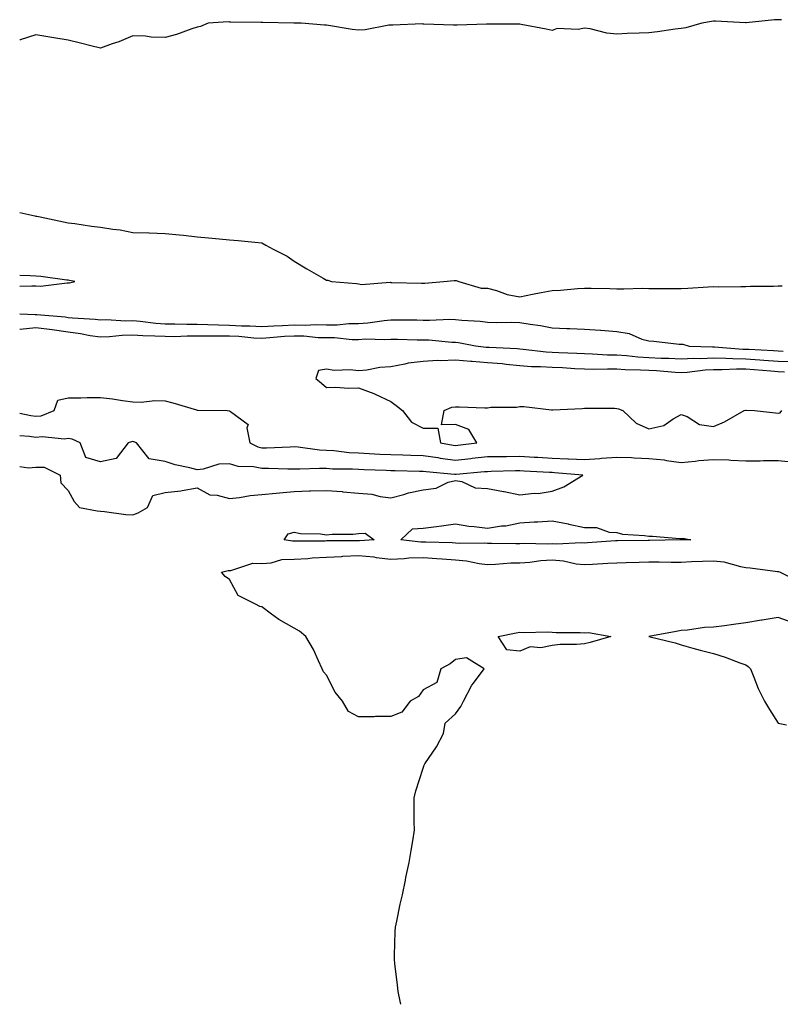
# Model space of a CAD drawing. Units: inches. Extents: x 884003 to 886643, y 7276778 to 7279418.
# Drawn here: x 884003 to 884239, y 7276778 to 7277083 of the extents above; entities that cross this region are included whole.
import ezdxf

# ---------------------------------------------------------------- set-up
doc = ezdxf.new("R2010")
doc.units = ezdxf.units.IN
doc.header["$MEASUREMENT"] = 0
doc.layers.add('Contour_88407276', color=7, linetype='Continuous', true_color=0x8ef7be)

msp = doc.modelspace()

# ---------------------------------------------------------------- linework, layer by layer
at = {"layer": 'Contour_88407276'}
for points in [[(884239.11, 7277082.97, 3340), (884238.05, 7277083.03, 3340), (884237, 7277082.97, 3340), (884228.16, 7277082.03, 3340), (884228.05, 7277082.03, 3340), (884227.95, 7277082.02, 3340), (884218.72, 7277082.59, 3340), (884218.05, 7277082.55, 3340), (884217.47, 7277082.5, 3340), (884214.39, 7277081.92, 3340), (884209.44, 7277080.52, 3340), (884208.05, 7277080.28, 3340), (884206.21, 7277080.07, 3340), (884200.69, 7277079.28, 3340), (884198.05, 7277079.01, 3340), (884195.02, 7277078.88, 3340), (884191.26, 7277078.71, 3340), (884188.05, 7277078.58, 3340), (884184.96, 7277078.83, 3340), (884179.8, 7277080.17, 3340), (884178.05, 7277080.37, 3340), (884176.09, 7277079.97, 3340), (884169.63, 7277080.34, 3340), (884168.05, 7277079.7, 3340), (884166.18, 7277080.05, 3340), (884158.45, 7277081.52, 3340), (884158.05, 7277081.6, 3340), (884157.73, 7277081.6, 3340), (884148.36, 7277081.61, 3340), (884148.05, 7277081.62, 3340), (884147.74, 7277081.61, 3340), (884138.63, 7277081.34, 3340), (884138.05, 7277081.33, 3340), (884137.46, 7277081.32, 3340), (884128.3, 7277081.67, 3340), (884128.05, 7277081.67, 3340), (884127.82, 7277081.7, 3340), (884118.65, 7277081.32, 3340), (884118.05, 7277081.37, 3340), (884117.44, 7277081.3, 3340), (884110.05, 7277079.92, 3340), (884108.05, 7277079.75, 3340), (884106.08, 7277079.95, 3340), (884098.72, 7277081.26, 3340), (884098.05, 7277081.32, 3340), (884097.44, 7277081.31, 3340), (884090.21, 7277081.92, 3340), (884088.09, 7277081.96, 3340), (884088.01, 7277081.96, 3340), (884078.32, 7277082.18, 3340), (884078.05, 7277082.19, 3340), (884077.76, 7277082.21, 3340), (884068.42, 7277082.29, 3340), (884068.05, 7277082.31, 3340), (884067.64, 7277082.33, 3340), (884061.47, 7277081.92, 3340), (884059.01, 7277080.96, 3340), (884058.05, 7277080.75, 3340), (884056.34, 7277080.21, 3340), (884051.56, 7277078.4, 3340), (884048.05, 7277077.49, 3340), (884043.71, 7277077.58, 3340), (884042.03, 7277077.95, 3340), (884038.05, 7277078.08, 3340), (884033.78, 7277076.19, 3340), (884031.68, 7277075.54, 3340), (884028.05, 7277074.23, 3340), (884025.01, 7277074.97, 3340), (884021.83, 7277075.71, 3340), (884018.05, 7277076.65, 3340), (884013.55, 7277077.42, 3340), (884012.34, 7277077.62, 3340), (884008.05, 7277078.37, 3340), (884003.18, 7277076.79, 3340), (884003, 7277076.73, 3340)], [(884003, 7277023.25, 3340), (884007.73, 7277022.24, 3340), (884008.05, 7277022.17, 3340), (884008.27, 7277022.13, 3340), (884009.32, 7277021.92, 3340), (884016.59, 7277020.46, 3340), (884018.05, 7277020.15, 3340), (884020.07, 7277019.9, 3340), (884025.21, 7277019.09, 3340), (884028.05, 7277018.75, 3340), (884031.88, 7277018.09, 3340), (884034.1, 7277017.97, 3340), (884038.05, 7277017.1, 3340), (884043, 7277016.97, 3340), (884043.09, 7277016.96, 3340), (884048.05, 7277016.84, 3340), (884052.49, 7277016.35, 3340), (884053.74, 7277016.24, 3340), (884058.05, 7277015.76, 3340), (884061.54, 7277015.42, 3340), (884064.85, 7277015.12, 3340), (884068.05, 7277014.82, 3340), (884070.71, 7277014.59, 3340), (884075.84, 7277014.13, 3340), (884078.05, 7277013.93, 3340), (884079.33, 7277013.2, 3340), (884081.57, 7277011.92, 3340), (884085.92, 7277009.79, 3340), (884088.05, 7277008.2, 3340), (884092.01, 7277005.88, 3340), (884097.06, 7277002.91, 3340), (884098.05, 7277002.33, 3340), (884098.49, 7277002.36, 3340), (884099.7, 7277001.92, 3340), (884107.42, 7277001.3, 3340), (884108.05, 7277001.16, 3340), (884108.99, 7277000.98, 3340), (884117.82, 7277001.69, 3340), (884118.05, 7277001.6, 3340), (884118.38, 7277001.59, 3340), (884127.54, 7277001.41, 3340), (884128.05, 7277001.4, 3340), (884128.61, 7277001.36, 3340), (884134.41, 7277001.92, 3340), (884137.69, 7277002.28, 3340), (884138.05, 7277002.27, 3340), (884138.34, 7277002.2, 3340), (884139.09, 7277001.92, 3340), (884146.01, 7276999.88, 3340), (884148.05, 7276999.85, 3340), (884150.83, 7276999.15, 3340), (884154.07, 7276997.94, 3340), (884158.05, 7276997.2, 3340), (884161.95, 7276998.01, 3340), (884164.6, 7276998.47, 3340), (884168.05, 7276999.15, 3340), (884170.68, 7276999.29, 3340), (884175.9, 7276999.77, 3340), (884178.05, 7276999.89, 3340), (884180.15, 7276999.82, 3340), (884185.91, 7276999.78, 3340), (884188.05, 7276999.7, 3340), (884190.29, 7276999.68, 3340), (884195.95, 7276999.82, 3340), (884198.05, 7276999.8, 3340), (884200.17, 7276999.8, 3340), (884205.92, 7276999.78, 3340), (884208.05, 7276999.78, 3340), (884210.11, 7276999.86, 3340), (884216.4, 7277000.27, 3340), (884218.05, 7277000.33, 3340), (884219.7, 7277000.27, 3340), (884226.55, 7277000.42, 3340), (884228.05, 7277000.36, 3340), (884229.53, 7277000.44, 3340), (884236.62, 7277000.49, 3340), (884238.05, 7277000.56, 3340), (884239.34, 7277000.63, 3340)], [(884003, 7277000.47, 3339), (884006.73, 7277000.6, 3339), (884008.05, 7277000.56, 3339), (884009.45, 7277000.51, 3339), (884017.67, 7277001.54, 3339), (884018.05, 7277001.53, 3339), (884018.43, 7277001.54, 3339), (884020.08, 7277001.92, 3339), (884018.39, 7277002.26, 3339), (884018.05, 7277002.29, 3339), (884017.63, 7277002.34, 3339), (884009.57, 7277003.43, 3339), (884008.05, 7277003.58, 3339), (884006.3, 7277003.68, 3339), (884003, 7277003.82, 3339)], [(884003, 7276991.9, 3340), (884007.8, 7276991.68, 3340), (884008.05, 7276991.71, 3340), (884008.3, 7276991.67, 3340), (884017.06, 7276990.93, 3340), (884018.05, 7276990.79, 3340), (884019.34, 7276990.63, 3340), (884026.42, 7276990.29, 3340), (884028.05, 7276990.06, 3340), (884029.85, 7276990.11, 3340), (884035.87, 7276989.74, 3340), (884038.05, 7276989.8, 3340), (884040.33, 7276989.63, 3340), (884045.16, 7276989.04, 3340), (884048.05, 7276988.85, 3340), (884051.12, 7276988.85, 3340), (884054.79, 7276988.66, 3340), (884058.05, 7276988.66, 3340), (884061.37, 7276988.61, 3340), (884064.58, 7276988.45, 3340), (884068.05, 7276988.4, 3340), (884071.75, 7276988.22, 3340), (884074.33, 7276988.2, 3340), (884078.05, 7276988, 3340), (884081.74, 7276988.24, 3340), (884084.44, 7276988.31, 3340), (884088.05, 7276988.52, 3340), (884091.53, 7276988.44, 3340), (884094.75, 7276988.62, 3340), (884098.05, 7276988.53, 3340), (884101.43, 7276988.54, 3340), (884105.05, 7276988.91, 3340), (884108.05, 7276988.92, 3340), (884110.88, 7276989.09, 3340), (884116.01, 7276989.88, 3340), (884118.05, 7276990.02, 3340), (884119.97, 7276990, 3340), (884126.14, 7276990.01, 3340), (884128.05, 7276989.99, 3340), (884130.03, 7276989.94, 3340), (884136.37, 7276990.24, 3340), (884138.05, 7276990.2, 3340), (884140.01, 7276989.97, 3340), (884145.73, 7276989.61, 3340), (884148.05, 7276989.28, 3340), (884150.75, 7276989.21, 3340), (884155.45, 7276989.32, 3340), (884158.05, 7276989.24, 3340), (884161.27, 7276988.7, 3340), (884164.43, 7276988.3, 3340), (884168.05, 7276987.61, 3340), (884172.56, 7276987.41, 3340), (884173.53, 7276987.4, 3340), (884178.05, 7276987.18, 3340), (884183.01, 7276986.87, 3340), (884183.11, 7276986.85, 3340), (884188.05, 7276986.47, 3340), (884191.96, 7276985.84, 3340), (884195.87, 7276984.1, 3340), (884198.05, 7276983.52, 3340), (884199.57, 7276983.43, 3340), (884207.41, 7276982.55, 3340), (884208.05, 7276982.52, 3340), (884208.58, 7276982.46, 3340), (884210.49, 7276981.92, 3340), (884217.77, 7276981.65, 3340), (884218.05, 7276981.66, 3340), (884218.32, 7276981.65, 3340), (884227.14, 7276981, 3340), (884228.05, 7276980.99, 3340), (884229.04, 7276980.92, 3340), (884236.63, 7276980.5, 3340), (884238.05, 7276980.4, 3340), (884239.63, 7276980.34, 3340)], [(884242.98, 7276976.99, 3341), (884238.05, 7276977.18, 3341), (884233.62, 7276977.5, 3341), (884232.41, 7276977.56, 3341), (884228.05, 7276977.86, 3341), (884224.05, 7276977.92, 3341), (884221.9, 7276978.07, 3341), (884218.05, 7276978.13, 3341), (884214.09, 7276977.96, 3341), (884211.93, 7276978.04, 3341), (884208.05, 7276977.84, 3341), (884204.17, 7276978.04, 3341), (884201.88, 7276978.09, 3341), (884198.05, 7276978.28, 3341), (884194.61, 7276978.48, 3341), (884191.1, 7276978.86, 3341), (884188.05, 7276979.06, 3341), (884185.25, 7276979.13, 3341), (884180.53, 7276979.44, 3341), (884178.05, 7276979.5, 3341), (884175.74, 7276979.62, 3341), (884170.14, 7276979.83, 3341), (884168.05, 7276979.93, 3341), (884166.17, 7276980.05, 3341), (884159.08, 7276980.88, 3341), (884158.05, 7276980.95, 3341), (884157.17, 7276981.04, 3341), (884148.54, 7276981.43, 3341), (884148.05, 7276981.47, 3341), (884147.63, 7276981.5, 3341), (884144.25, 7276981.92, 3341), (884139.05, 7276982.92, 3341), (884138.05, 7276983.03, 3341), (884136.9, 7276983.06, 3341), (884129.87, 7276983.75, 3341), (884128.05, 7276983.79, 3341), (884126.17, 7276983.8, 3341), (884120.07, 7276983.94, 3341), (884118.05, 7276983.96, 3341), (884116.14, 7276983.82, 3341), (884110.14, 7276984.01, 3341), (884108.05, 7276983.89, 3341), (884106.08, 7276983.88, 3341), (884100.56, 7276984.43, 3341), (884098.05, 7276984.43, 3341), (884095.47, 7276984.5, 3341), (884091.09, 7276984.96, 3341), (884088.05, 7276985.03, 3341), (884085.11, 7276984.86, 3341), (884080.57, 7276984.44, 3341), (884078.05, 7276984.28, 3341), (884075.55, 7276984.42, 3341), (884070.97, 7276984.84, 3341), (884068.05, 7276984.99, 3341), (884064.94, 7276985.04, 3341), (884061.1, 7276984.97, 3341), (884058.05, 7276985.02, 3341), (884054.95, 7276985.03, 3341), (884050.96, 7276984.83, 3341), (884048.05, 7276984.84, 3341), (884044.94, 7276985.03, 3341), (884041.18, 7276985.05, 3341), (884038.05, 7276985.27, 3341), (884034.78, 7276985.19, 3341), (884030.88, 7276984.74, 3341), (884028.05, 7276984.66, 3341), (884024.86, 7276985.1, 3341), (884021.86, 7276985.73, 3341), (884018.05, 7276986.18, 3341), (884013.06, 7276986.93, 3341), (884013.04, 7276986.93, 3341), (884008.05, 7276987.6, 3341), (884003.15, 7276987.02, 3341), (884003, 7276987.02, 3341)], [(884240.02, 7276973.88, 3342), (884238.05, 7276973.96, 3342), (884235.85, 7276974.12, 3342), (884230.68, 7276974.55, 3342), (884228.05, 7276974.73, 3342), (884225.2, 7276974.77, 3342), (884220.7, 7276974.57, 3342), (884218.05, 7276974.61, 3342), (884215.47, 7276974.5, 3342), (884209.88, 7276973.76, 3342), (884208.05, 7276973.66, 3342), (884206.22, 7276973.76, 3342), (884200.36, 7276974.23, 3342), (884198.05, 7276974.35, 3342), (884195.47, 7276974.5, 3342), (884190.7, 7276974.57, 3342), (884188.05, 7276974.74, 3342), (884185.17, 7276974.8, 3342), (884180.83, 7276974.69, 3342), (884178.05, 7276974.76, 3342), (884175.06, 7276974.91, 3342), (884171.26, 7276975.13, 3342), (884168.05, 7276975.29, 3342), (884164.47, 7276975.5, 3342), (884161.66, 7276975.53, 3342), (884158.05, 7276975.78, 3342), (884153.77, 7276976.2, 3342), (884152.51, 7276976.37, 3342), (884148.05, 7276976.77, 3342), (884143.24, 7276977.11, 3342), (884142.81, 7276977.16, 3342), (884138.05, 7276977.53, 3342), (884133.47, 7276977.34, 3342), (884132.55, 7276977.42, 3342), (884128.05, 7276977.17, 3342), (884123.37, 7276976.6, 3342), (884122.43, 7276976.3, 3342), (884118.05, 7276975.54, 3342), (884114.65, 7276975.32, 3342), (884110.61, 7276974.48, 3342), (884108.05, 7276974.26, 3342), (884105.4, 7276974.57, 3342), (884100.45, 7276974.32, 3342), (884098.05, 7276974.73, 3342), (884095.65, 7276974.32, 3342), (884094.76, 7276971.92, 3342), (884096.58, 7276970.45, 3342), (884098.05, 7276969.09, 3342), (884100.79, 7276969.18, 3342), (884105.07, 7276968.93, 3342), (884108.05, 7276969.02, 3342), (884112.79, 7276967.18, 3342), (884113.18, 7276967.06, 3342), (884118.05, 7276964.75, 3342), (884119.65, 7276963.52, 3342), (884121.7, 7276961.92, 3342), (884124.43, 7276958.31, 3342), (884128.05, 7276956.52, 3342), (884132.62, 7276956.48, 3342), (884133.48, 7276951.92, 3342), (884137.32, 7276951.19, 3342), (884138.05, 7276951.09, 3342), (884138.8, 7276951.17, 3342), (884144.67, 7276951.92, 3342), (884142.21, 7276956.08, 3342), (884138.05, 7276957.62, 3342), (884133.7, 7276957.57, 3342), (884134.54, 7276961.92, 3342), (884136.95, 7276963.02, 3342), (884138.05, 7276963.06, 3342), (884139.2, 7276963.07, 3342), (884147.16, 7276962.81, 3342), (884148.05, 7276962.82, 3342), (884149.08, 7276962.95, 3342), (884156.95, 7276963.02, 3342), (884158.05, 7276963.21, 3342), (884159.29, 7276963.16, 3342), (884167.82, 7276962.14, 3342), (884168.05, 7276962.13, 3342), (884168.29, 7276962.16, 3342), (884177.35, 7276962.61, 3342), (884178.05, 7276962.7, 3342), (884178.8, 7276962.67, 3342), (884187.33, 7276962.64, 3342), (884188.05, 7276962.61, 3342), (884188.65, 7276962.52, 3342), (884189.96, 7276961.92, 3342), (884194.13, 7276957.99, 3342), (884198.05, 7276956.33, 3342), (884202.69, 7276957.28, 3342), (884205.55, 7276959.42, 3342), (884208.05, 7276960.77, 3342), (884209.86, 7276960.11, 3342), (884213.72, 7276957.59, 3342), (884218.05, 7276957.01, 3342), (884221.48, 7276958.49, 3342), (884227.54, 7276961.92, 3342), (884227.94, 7276962.03, 3342), (884228.05, 7276962.03, 3342), (884228.17, 7276962.05, 3342), (884230.81, 7276961.92, 3342), (884237.32, 7276961.19, 3342), (884238.05, 7276961.13, 3342), (884238.74, 7276961.23, 3342), (884239.24, 7276961.92, 3342)], [(884003, 7276961.1, 3341), (884006.49, 7276960.37, 3341), (884008.05, 7276960.17, 3341), (884009.62, 7276960.35, 3341), (884013.66, 7276961.92, 3341), (884014.8, 7276965.17, 3341), (884018.05, 7276965.84, 3341), (884021.97, 7276965.84, 3341), (884023.96, 7276966.01, 3341), (884028.05, 7276966.02, 3341), (884031.74, 7276965.61, 3341), (884034.89, 7276965.07, 3341), (884038.05, 7276964.68, 3341), (884040.68, 7276964.55, 3341), (884044.87, 7276965.09, 3341), (884048.05, 7276964.98, 3341), (884050.49, 7276964.36, 3341), (884057.83, 7276962.13, 3341), (884058.05, 7276962.08, 3341), (884058.17, 7276962.04, 3341), (884067.3, 7276961.92, 3341), (884068.03, 7276961.9, 3341), (884068.05, 7276961.89, 3341), (884068.34, 7276961.64, 3341), (884073.8, 7276957.67, 3341), (884073.37, 7276956.6, 3341), (884074.3, 7276951.92, 3341), (884076.79, 7276950.66, 3341), (884078.05, 7276950.41, 3341), (884079.55, 7276950.42, 3341), (884086.88, 7276950.75, 3341), (884088.05, 7276950.76, 3341), (884089.27, 7276950.7, 3341), (884095.94, 7276949.81, 3341), (884098.05, 7276949.72, 3341), (884100.41, 7276949.57, 3341), (884105.11, 7276948.98, 3341), (884108.05, 7276948.8, 3341), (884111.31, 7276948.66, 3341), (884114.61, 7276948.48, 3341), (884118.05, 7276948.33, 3341), (884121.75, 7276948.22, 3341), (884124.27, 7276948.14, 3341), (884128.05, 7276948.03, 3341), (884132.6, 7276947.37, 3341), (884133.36, 7276947.22, 3341), (884138.05, 7276946.6, 3341), (884142.86, 7276947.11, 3341), (884143.29, 7276947.16, 3341), (884148.05, 7276947.69, 3341), (884152.23, 7276947.74, 3341), (884153.86, 7276947.73, 3341), (884158.05, 7276947.78, 3341), (884162.43, 7276947.54, 3341), (884163.61, 7276947.48, 3341), (884168.05, 7276947.23, 3341), (884172.95, 7276947.02, 3341), (884173.15, 7276947.02, 3341), (884178.05, 7276946.79, 3341), (884182.86, 7276947.11, 3341), (884183.3, 7276947.16, 3341), (884188.05, 7276947.53, 3341), (884192.62, 7276947.35, 3341), (884193.45, 7276947.32, 3341), (884198.05, 7276947.14, 3341), (884202.76, 7276946.63, 3341), (884203.51, 7276946.46, 3341), (884208.05, 7276945.86, 3341), (884212.39, 7276946.27, 3341), (884213.55, 7276946.42, 3341), (884218.05, 7276946.8, 3341), (884222.78, 7276946.65, 3341), (884223.43, 7276946.54, 3341), (884228.05, 7276946.34, 3341), (884232.53, 7276946.4, 3341), (884233.53, 7276946.43, 3341), (884238.05, 7276946.49, 3341), (884242.22, 7276946.09, 3341)], [(884003, 7276944.62, 3340), (884005.72, 7276944.25, 3340), (884008.05, 7276944.36, 3340), (884010.57, 7276944.44, 3340), (884015.55, 7276941.92, 3340), (884015.73, 7276939.6, 3340), (884018.05, 7276937.13, 3340), (884019.91, 7276933.79, 3340), (884021.51, 7276931.92, 3340), (884027, 7276930.88, 3340), (884028.05, 7276930.78, 3340), (884029.27, 7276930.7, 3340), (884035.9, 7276929.77, 3340), (884038.05, 7276929.65, 3340), (884039.76, 7276930.21, 3340), (884042.59, 7276931.92, 3340), (884044.3, 7276935.67, 3340), (884048.05, 7276936.54, 3340), (884052.9, 7276937.07, 3340), (884053.35, 7276937.22, 3340), (884058.05, 7276938, 3340), (884061.98, 7276935.85, 3340), (884064.23, 7276935.74, 3340), (884068.05, 7276934.66, 3340), (884071.13, 7276935, 3340), (884074.39, 7276935.58, 3340), (884078.05, 7276935.92, 3340), (884082.49, 7276936.36, 3340), (884083.5, 7276936.47, 3340), (884088.05, 7276936.91, 3340), (884092.88, 7276937.09, 3340), (884093.18, 7276937.05, 3340), (884098.05, 7276937.18, 3340), (884102.96, 7276936.83, 3340), (884103.17, 7276936.79, 3340), (884108.05, 7276936.38, 3340), (884112.2, 7276936.07, 3340), (884114.69, 7276935.28, 3340), (884118.05, 7276934.89, 3340), (884122.1, 7276935.97, 3340), (884123.49, 7276936.48, 3340), (884128.05, 7276937.42, 3340), (884132.07, 7276937.91, 3340), (884135.86, 7276939.72, 3340), (884138.05, 7276940.24, 3340), (884140, 7276939.97, 3340), (884144.18, 7276938.05, 3340), (884148.05, 7276937.8, 3340), (884153.01, 7276936.88, 3340), (884153.12, 7276936.85, 3340), (884158.05, 7276935.81, 3340), (884162.44, 7276936.31, 3340), (884163.68, 7276936.29, 3340), (884168.05, 7276936.99, 3340), (884171.69, 7276938.28, 3340), (884177.53, 7276941.92, 3340), (884168.82, 7276942.68, 3340), (884168.05, 7276942.72, 3340), (884167.21, 7276942.77, 3340), (884159.34, 7276943.21, 3340), (884158.05, 7276943.28, 3340), (884156.71, 7276943.26, 3340), (884149.15, 7276943.02, 3340), (884148.05, 7276943.01, 3340), (884147.07, 7276942.91, 3340), (884138.27, 7276942.13, 3340), (884138.05, 7276942.12, 3340), (884137.82, 7276942.14, 3340), (884129.04, 7276942.92, 3340), (884128.05, 7276943.06, 3340), (884126.88, 7276943.09, 3340), (884119.4, 7276943.27, 3340), (884118.05, 7276943.31, 3340), (884116.6, 7276943.37, 3340), (884109.73, 7276943.6, 3340), (884108.05, 7276943.68, 3340), (884106.18, 7276943.8, 3340), (884099.95, 7276943.82, 3340), (884098.05, 7276943.95, 3340), (884095.94, 7276944.03, 3340), (884089.87, 7276943.74, 3340), (884088.05, 7276943.82, 3340), (884086.16, 7276943.81, 3340), (884080.13, 7276944, 3340), (884078.05, 7276943.99, 3340), (884075.45, 7276944.52, 3340), (884070.69, 7276944.57, 3340), (884068.05, 7276945.46, 3340), (884064.68, 7276945.29, 3340), (884059.86, 7276943.74, 3340), (884058.05, 7276943.58, 3340), (884055.78, 7276944.19, 3340), (884051.21, 7276945.08, 3340), (884048.05, 7276946.12, 3340), (884043.14, 7276947.01, 3340), (884039.21, 7276951.92, 3340), (884038.4, 7276952.27, 3340), (884038.05, 7276952.32, 3340), (884037.68, 7276952.28, 3340), (884036.67, 7276951.92, 3340), (884032.91, 7276947.07, 3340), (884028.05, 7276946.03, 3340), (884023.52, 7276947.39, 3340), (884021.76, 7276951.92, 3340), (884019.25, 7276953.12, 3340), (884018.05, 7276953.31, 3340), (884016.88, 7276953.09, 3340), (884009.98, 7276953.85, 3340), (884008.05, 7276953.63, 3340), (884006.09, 7276953.88, 3340), (884003, 7276954.07, 3340)], [(884121.16, 7276778, 3341), (884120.97, 7276779, 3341), (884120.3, 7276781.92, 3341), (884120.06, 7276783.93, 3341), (884119.29, 7276790.68, 3341), (884119.15, 7276791.92, 3341), (884119.22, 7276793.09, 3341), (884119.42, 7276800.55, 3341), (884119.51, 7276801.92, 3341), (884119.92, 7276803.79, 3341), (884120.96, 7276809.01, 3341), (884121.61, 7276811.92, 3341), (884122.54, 7276816.41, 3341), (884122.72, 7276817.25, 3341), (884123.7, 7276821.92, 3341), (884124.35, 7276825.62, 3341), (884124.81, 7276828.69, 3341), (884125.36, 7276831.92, 3341), (884125.31, 7276834.65, 3341), (884125.27, 7276839.15, 3341), (884125.23, 7276841.92, 3341), (884125.84, 7276844.13, 3341), (884128.05, 7276851.17, 3341), (884128.23, 7276851.73, 3341), (884128.25, 7276851.92, 3341), (884128.6, 7276852.47, 3341), (884132.18, 7276857.79, 3341), (884134.38, 7276861.92, 3341), (884134.92, 7276865.05, 3341), (884138.05, 7276867.97, 3341), (884139.71, 7276870.26, 3341), (884140.56, 7276871.92, 3341), (884143.11, 7276876.86, 3341), (884143.63, 7276877.51, 3341), (884147.01, 7276881.92, 3341), (884141.46, 7276885.33, 3341), (884138.05, 7276884.81, 3341), (884136.48, 7276883.48, 3341), (884133.51, 7276881.92, 3341), (884132.3, 7276877.67, 3341), (884128.05, 7276875.4, 3341), (884126.63, 7276873.34, 3341), (884124.06, 7276871.92, 3341), (884121.45, 7276868.52, 3341), (884118.05, 7276867.13, 3341), (884113.28, 7276867.14, 3341), (884112.88, 7276867.1, 3341), (884108.05, 7276867.11, 3341), (884104.88, 7276868.76, 3341), (884103.02, 7276871.92, 3341), (884100.8, 7276874.67, 3341), (884098.05, 7276879.98, 3341), (884097.12, 7276880.99, 3341), (884096.76, 7276881.92, 3341), (884095.59, 7276884.38, 3341), (884094.09, 7276887.96, 3341), (884091.72, 7276891.92, 3341), (884089.71, 7276893.58, 3341), (884088.05, 7276894.51, 3341), (884083.32, 7276897.18, 3341), (884081.06, 7276898.91, 3341), (884078.05, 7276901.1, 3341), (884077.41, 7276901.28, 3341), (884076.06, 7276901.92, 3341), (884070.76, 7276904.63, 3341), (884068.05, 7276909.62, 3341), (884066.66, 7276910.53, 3341), (884065.54, 7276911.92, 3341), (884067.57, 7276912.4, 3341), (884068.05, 7276912.4, 3341), (884068.49, 7276912.36, 3341), (884075.29, 7276914.67, 3341), (884078.05, 7276914.57, 3341), (884080.9, 7276914.77, 3341), (884084.21, 7276915.76, 3341), (884088.05, 7276915.92, 3341), (884092.28, 7276916.15, 3341), (884093.69, 7276916.29, 3341), (884098.05, 7276916.49, 3341), (884102.9, 7276916.77, 3341), (884103.17, 7276916.8, 3341), (884108.05, 7276917.06, 3341), (884112.79, 7276916.66, 3341), (884113.51, 7276916.46, 3341), (884118.05, 7276915.92, 3341), (884122.19, 7276916.06, 3341), (884123.65, 7276916.31, 3341), (884128.05, 7276916.42, 3341), (884132.28, 7276916.15, 3341), (884134, 7276915.96, 3341), (884138.05, 7276915.69, 3341), (884141.51, 7276915.39, 3341), (884145.38, 7276914.59, 3341), (884148.05, 7276914.3, 3341), (884150.51, 7276914.38, 3341), (884155.23, 7276914.74, 3341), (884158.05, 7276914.82, 3341), (884161.15, 7276915.02, 3341), (884164.49, 7276915.48, 3341), (884168.05, 7276915.67, 3341), (884171.54, 7276915.41, 3341), (884175.47, 7276914.5, 3341), (884178.05, 7276914.23, 3341), (884180.52, 7276914.39, 3341), (884185.33, 7276914.63, 3341), (884188.05, 7276914.81, 3341), (884191, 7276914.87, 3341), (884194.97, 7276915, 3341), (884198.05, 7276915.06, 3341), (884201.19, 7276915.06, 3341), (884204.95, 7276915.02, 3341), (884208.05, 7276915.02, 3341), (884211.27, 7276915.13, 3341), (884214.67, 7276915.31, 3341), (884218.05, 7276915.43, 3341), (884221.21, 7276915.08, 3341), (884226.38, 7276913.59, 3341), (884228.05, 7276913.35, 3341), (884229.4, 7276913.27, 3341), (884237.85, 7276912.12, 3341), (884238.05, 7276912.11, 3341), (884238.21, 7276912.09, 3341), (884238.76, 7276911.92, 3341), (884244.93, 7276908.8, 3341)], [(884242.44, 7276896.3, 3341), (884238.05, 7276897.84, 3341), (884233.16, 7276897.04, 3341), (884232.97, 7276897, 3341), (884228.05, 7276896.2, 3341), (884224.26, 7276895.71, 3341), (884221.43, 7276895.3, 3341), (884218.05, 7276894.85, 3341), (884215.22, 7276894.75, 3341), (884210.01, 7276893.88, 3341), (884208.05, 7276893.8, 3341), (884206.46, 7276893.51, 3341), (884198.05, 7276891.92, 3341), (884206.16, 7276890.03, 3341), (884208.05, 7276889.32, 3341), (884211.6, 7276888.37, 3341), (884213.89, 7276887.76, 3341), (884218.05, 7276886.64, 3341), (884221.64, 7276885.5, 3341), (884226.21, 7276883.77, 3341), (884228.05, 7276883.12, 3341), (884228.81, 7276882.68, 3341), (884229.51, 7276881.92, 3341), (884230.58, 7276879.39, 3341), (884231.92, 7276875.79, 3341), (884233.89, 7276871.92, 3341), (884235.45, 7276869.32, 3341), (884238.05, 7276865.08, 3341), (884240.66, 7276864.53, 3341)]]:
    msp.add_polyline3d(points, dxfattribs=at)
for points in [[(884208.05, 7276921.85, 3340), (884207.98, 7276921.85, 3340), (884198.25, 7276921.72, 3340), (884197.85, 7276921.72, 3340), (884188.34, 7276921.63, 3340), (884188.05, 7276921.62, 3340), (884187.73, 7276921.6, 3340), (884179.01, 7276920.96, 3340), (884178.05, 7276920.9, 3340), (884177.13, 7276921, 3340), (884169.43, 7276920.53, 3340), (884168.05, 7276920.64, 3340), (884166.7, 7276920.57, 3340), (884159.22, 7276920.75, 3340), (884158.05, 7276920.68, 3340), (884156.77, 7276920.64, 3340), (884149.2, 7276920.77, 3340), (884148.05, 7276920.73, 3340), (884146.98, 7276920.85, 3340), (884139.22, 7276920.75, 3340), (884138.05, 7276920.85, 3340), (884137.05, 7276920.92, 3340), (884128.85, 7276921.13, 3340), (884128.05, 7276921.18, 3340), (884127.29, 7276921.16, 3340), (884121.18, 7276921.92, 3340), (884124.71, 7276925.26, 3340), (884128.05, 7276925.51, 3340), (884132.18, 7276926.04, 3340), (884133.74, 7276926.23, 3340), (884138.05, 7276926.81, 3340), (884142.25, 7276926.12, 3340), (884143.92, 7276926.04, 3340), (884148.05, 7276925.49, 3340), (884152.32, 7276926.2, 3340), (884153.69, 7276926.28, 3340), (884158.05, 7276927.18, 3340), (884162.49, 7276927.49, 3340), (884163.64, 7276927.52, 3340), (884168.05, 7276927.79, 3340), (884172.96, 7276926.82, 3340), (884173.21, 7276926.76, 3340), (884178.05, 7276925.72, 3340), (884181.81, 7276925.68, 3340), (884185.72, 7276924.25, 3340), (884188.05, 7276924.21, 3340), (884189.82, 7276923.69, 3340), (884196.71, 7276923.26, 3340), (884198.05, 7276922.98, 3340), (884199.11, 7276922.98, 3340), (884207.64, 7276922.33, 3340), (884208.05, 7276922.33, 3340), (884208.55, 7276922.42, 3340), (884211.04, 7276921.92, 3340), (884208.11, 7276921.85, 3340)], [(884108.05, 7276921.62, 3340), (884107.73, 7276921.6, 3340), (884098.4, 7276921.57, 3340), (884098.05, 7276921.55, 3340), (884097.66, 7276921.53, 3340), (884088.48, 7276921.48, 3340), (884088.05, 7276921.46, 3340), (884087.57, 7276921.44, 3340), (884085.03, 7276921.92, 3340), (884086.27, 7276923.71, 3340), (884088.05, 7276924.24, 3340), (884090.02, 7276923.89, 3340), (884096.23, 7276923.75, 3340), (884098.05, 7276923.49, 3340), (884099.83, 7276923.7, 3340), (884106.37, 7276923.6, 3340), (884108.05, 7276923.87, 3340), (884110.06, 7276923.93, 3340), (884112.89, 7276921.92, 3340), (884108.38, 7276921.59, 3340)], [(884178.05, 7276889.71, 3341), (884175.57, 7276889.44, 3341), (884170.5, 7276889.47, 3341), (884168.05, 7276889.13, 3341), (884164.57, 7276888.44, 3341), (884161.23, 7276888.74, 3341), (884158.05, 7276887.44, 3341), (884153.97, 7276887.84, 3341), (884151.32, 7276891.92, 3341), (884156.92, 7276893.05, 3341), (884158.05, 7276893.26, 3341), (884159.28, 7276893.15, 3341), (884166.55, 7276893.41, 3341), (884168.05, 7276893.32, 3341), (884169.31, 7276893.18, 3341), (884176.77, 7276893.2, 3341), (884178.05, 7276893.08, 3341), (884179.3, 7276893.18, 3341), (884186.24, 7276891.92, 3341), (884179.87, 7276890.1, 3341)]]:
    msp.add_polyline3d(points, close=True, dxfattribs=at)

doc.saveas('drawing.dxf')
